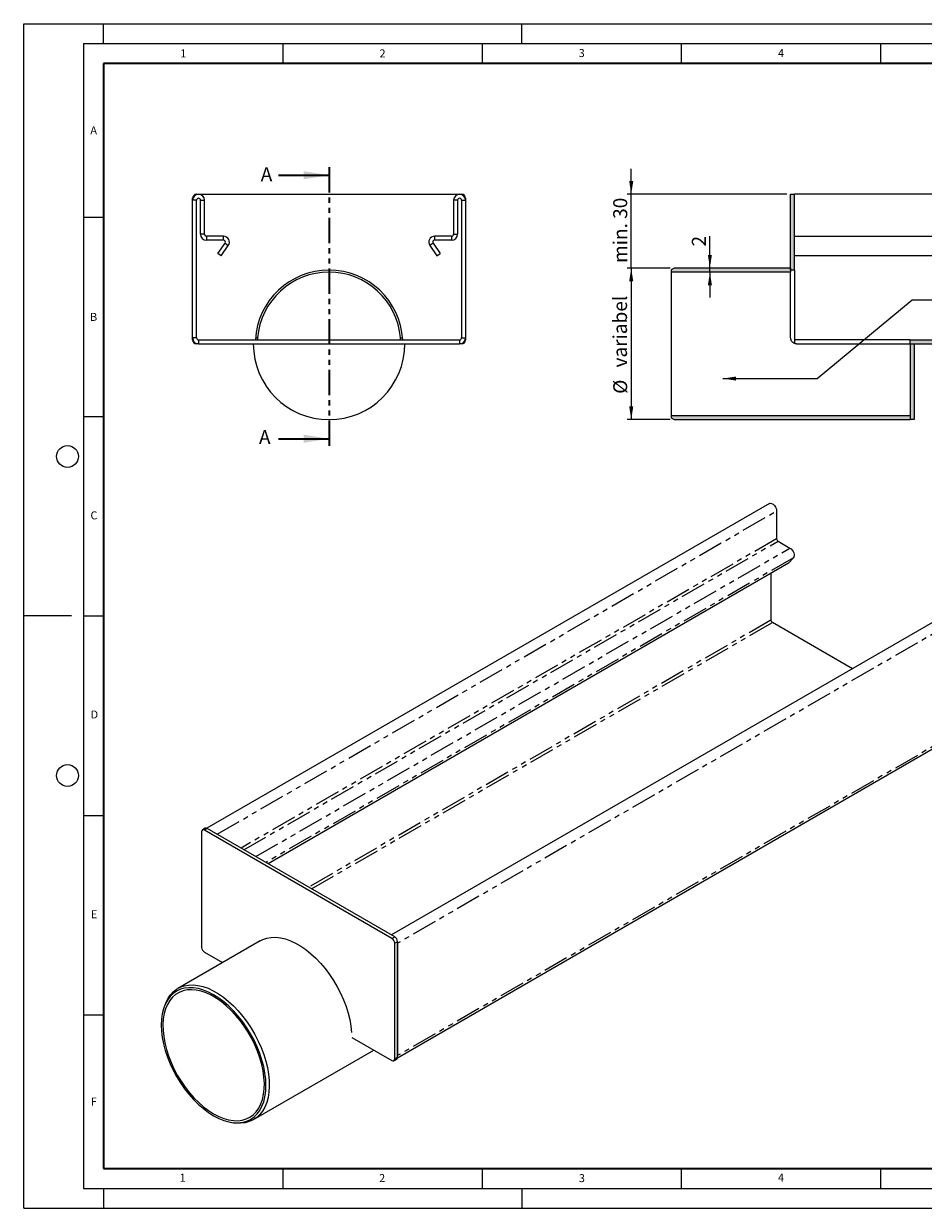
# Model space of a CAD drawing. Units: millimetres. Extents: x 0 to 420, y 0 to 297.
# Drawn here: x 0 to 226, y 0 to 297 of the extents above; entities that cross this region are included whole.
import ezdxf

# ---------------------------------------------------------------- set-up
doc = ezdxf.new("R2010")
doc.units = ezdxf.units.MM
doc.linetypes.add('PHANTOM', pattern=[12.7, 6.35, -1.27, 1.27, -1.27, 1.27, -1.27])
doc.layers.add('LINIEN-DICK', color=7, linetype='Continuous', lineweight=35)
for name, color, linetype in [('LINIEN-DÜNN', 7, 'Continuous'), ('SLD-0', 179, 'Continuous'), ('VORLAGE_TEXT', 7, 'Continuous')]:
    doc.layers.add(name, color=color, linetype=linetype)
doc.styles.add('SLDTEXTSTYLE0', font='TXT', dxfattribs={"width": 0.605})
doc.styles.add('SLDTEXTSTYLE3', font='TXT', dxfattribs={"width": 0.75})
doc.dimstyles.new('SLDDIMSTYLE0', dxfattribs={"dimtxt": 3.5, "dimasz": 3.302, "dimexe": 0, "dimexo": 0.0625, "dimgap": 0.875, "dimtad": 1, "dimlfac": 2, "dimrnd": 1e-09, "dimzin": 12, "dimdsep": 46, "dimtxsty": 'SLDTEXTSTYLE3', "dimsah": 1, "dimcen": 0.09, "dimadec": 0, "dimazin": 3, "dimtfac": 1, "dimtmove": 0, "dimatfit": 0, "dimfxl": 0, "dimfrac": 2, "dimtolj": 1, "dimtzin": 12, "dimarcsym": 0})
doc.dimstyles.new('SLDDIMSTYLE1', dxfattribs={"dimtxt": 3.5, "dimasz": 3.302, "dimexe": 0, "dimexo": 0.0625, "dimgap": 0.875, "dimtad": 1, "dimlfac": 2, "dimrnd": 1e-09, "dimzin": 12, "dimdsep": 46, "dimtxsty": 'SLDTEXTSTYLE3', "dimsah": 1, "dimcen": 0.09, "dimadec": 0, "dimazin": 3, "dimtfac": 1, "dimtofl": 0, "dimtmove": 0, "dimatfit": 3, "dimfxl": 0, "dimfrac": 2, "dimtolj": 1, "dimtzin": 12, "dimarcsym": 0})

# ---------------------------------------------------------------- blocks, each defined once
blk = doc.blocks.new('_D')
at = {"layer": 'SLD-0'}
for p, q in [((152.43, 254.23), (152.43, 260.58)), ((191.43, 254.23), (151.43, 254.23)), ((152.43, 235.73), (152.43, 254.23)), ((162.18, 235.73), (151.43, 235.73)), ((152.43, 235.73), (152.43, 229.38))]:
    blk.add_line(p, q, dxfattribs=at)
for points in [[(152.43, 254.23), (152.94, 257.53), (151.92, 257.53)], [(152.43, 235.73), (151.92, 232.42), (152.94, 232.42)]]:
    blk.add_solid(points, dxfattribs=at)
at = {"layer": 'SLD-0', "insert": (147.92, 237.02), "char_height": 3.5, "attachment_point": 1, "rotation": 90, "style": 'SLDTEXTSTYLE3'}
blk.add_mtext('min. 30', dxfattribs=at)
blk = doc.blocks.new('_D_1')
at = {"layer": 'SLD-0'}
for p, q in [((162.18, 235.73), (151.43, 235.73)), ((152.43, 235.73), (152.43, 197.73)), ((162.18, 197.73), (151.43, 197.73))]:
    blk.add_line(p, q, dxfattribs=at)
for points in [[(152.43, 235.73), (151.92, 232.42), (152.94, 232.42)], [(152.43, 197.73), (152.94, 201.03), (151.92, 201.03)]]:
    blk.add_solid(points, dxfattribs=at)
at = {"layer": 'SLD-0', "char_height": 3.5, "attachment_point": 1, "rotation": 90, "style": 'SLDTEXTSTYLE3'}
for s, insert in [('variabel', (147.87, 210.81)), ('%%c', (147.92, 204.21))]:
    blk.add_mtext(s, dxfattribs=dict(at, insert=insert))
blk = doc.blocks.new('_D_2')
at = {"layer": 'SLD-0'}
for p, q in [((172.17, 235.73), (172.17, 243.74)), ((172.17, 234.73), (172.17, 235.73)), ((172.17, 234.73), (172.17, 228.38))]:
    blk.add_line(p, q, dxfattribs=at)
for points in [[(172.17, 235.73), (172.67, 239.03), (171.66, 239.03)], [(172.17, 234.73), (171.66, 231.42), (172.67, 231.42)]]:
    blk.add_solid(points, dxfattribs=at)
at = {"layer": 'SLD-0', "insert": (167.65, 241.15), "char_height": 3.5, "attachment_point": 1, "rotation": 90, "style": 'SLDTEXTSTYLE3'}
blk.add_mtext('2', dxfattribs=at)

msp = doc.modelspace()

# ---------------------------------------------------------------- hatches: boundary and pattern name
at = {"linetype": 'Continuous', "lineweight": 18}
for points in [[(193.4302, 254.2267), (192.4302, 254.2267), (192.4302, 235.2267), (193.4302, 235.2267)], [(192.4302, 234.7267), (192.4302, 235.7267), (163.1802, 235.7267), (162.4302, 235.2937), (162.4302, 234.7267)], [(393.4302, 216.7267), (393.4302, 217.7267), (222.4302, 217.7267), (222.4302, 216.7267)], [(223.4302, 216.7267), (222.4302, 216.7267), (222.4302, 197.7267), (223.4302, 197.7267)], [(162.4302, 198.1597), (163.1802, 197.7267), (222.4302, 197.7267), (222.4302, 198.7267), (162.4302, 198.7267)]]:
    msp.add_hatch(color=7, dxfattribs=at).paths.add_polyline_path(points, flags=0)

# ---------------------------------------------------------------- linework, layer by layer
at = {"color": 7, "linetype": 'Continuous', "lineweight": 35}
for p, q in [((63.9155, 259.0067), (76.6155, 259.0067)), ((63.9155, 192.9467), (76.6155, 192.9467))]:
    msp.add_line(p, q, dxfattribs=at)
at = {"color": 7, "linetype": 'PHANTOM', "lineweight": 35}
msp.add_line((76.6155, 261.0067), (76.6155, 190.9467), dxfattribs=at)
at = {"color": 7, "linetype": 'Continuous', "lineweight": 25}
for p, q in [((42.3655, 252.7267), (42.3655, 253.2267)), ((42.3655, 218.2267), (42.3655, 252.7267)), ((43.3655, 254.2267), (109.8655, 254.2267)), ((43.3655, 218.2267), (43.3655, 252.7267)), ((44.3655, 244.2267), (44.3655, 252.7267)), ((45.3655, 244.2267), (45.3655, 252.7267)), ((107.8655, 252.7267), (107.8655, 244.2267)), ((108.8655, 252.7267), (108.8655, 244.2267)), ((109.8655, 252.7267), (109.8655, 218.2267)), ((110.8655, 253.2267), (110.8655, 252.7267)), ((110.8655, 252.7267), (110.8655, 218.2267)), ((192.4302, 254.2267), (193.4302, 254.2267)), ((192.4302, 235.2267), (192.4302, 254.2267)), ((393.4302, 254.2267), (193.4302, 254.2267)), ((193.4302, 235.2267), (193.4302, 254.2267)), ((50.1155, 243.7267), (45.8655, 243.7267)), ((107.3655, 243.7267), (103.1155, 243.7267)), ((193.4302, 243.7267), (393.4302, 243.7267)), ((50.1155, 242.7267), (45.8655, 242.7267)), ((48.7364, 239.3854), (50.5251, 241.9399)), ((49.5556, 238.8118), (51.3443, 241.3664)), ((101.8868, 241.3664), (103.6755, 238.8118)), ((102.706, 241.9399), (104.4947, 239.3854)), ((107.3655, 242.7267), (103.1155, 242.7267)), ((49.5556, 238.8118), (48.7364, 239.3854)), ((103.6755, 238.8118), (104.4947, 239.3854)), ((393.4302, 238.8118), (193.4302, 238.8118)), ((163.1802, 235.7267), (162.4302, 235.2937)), ((162.4302, 235.2937), (162.4302, 234.7267)), ((192.4302, 234.7267), (162.4302, 234.7267)), ((162.4302, 234.7267), (162.4302, 198.7267)), ((192.4302, 235.7267), (163.1802, 235.7267)), ((192.4302, 235.7267), (192.4302, 234.7267)), ((193.4302, 235.2267), (192.4302, 235.2267)), ((192.4302, 218.2267), (192.4302, 234.7267)), ((193.4302, 235.2267), (193.4302, 216.7267)), ((42.3655, 217.7267), (42.3655, 218.2267)), ((43.8655, 217.7267), (109.3655, 217.7267)), ((110.8655, 218.2267), (110.8655, 217.7267)), ((222.4302, 217.7267), (193.4302, 217.7267)), ((222.4302, 216.7267), (222.4302, 217.7267)), ((222.4302, 217.7267), (393.4302, 217.7267)), ((43.8655, 216.7267), (43.3655, 216.7267)), ((43.8655, 216.7267), (109.3655, 216.7267)), ((109.8655, 216.7267), (109.3655, 216.7267)), ((193.9302, 216.7267), (222.4302, 216.7267)), ((222.4302, 216.7267), (222.4302, 197.7267)), ((222.4302, 216.7267), (223.4302, 216.7267)), ((222.4302, 216.7267), (393.4302, 216.7267)), ((223.4302, 216.7267), (223.4302, 197.7267)), ((162.4302, 198.7267), (222.4302, 198.7267)), ((162.4302, 198.7267), (162.4302, 198.1597)), ((162.4302, 198.1597), (163.1802, 197.7267)), ((163.1802, 197.7267), (222.4302, 197.7267)), ((222.4302, 198.7267), (222.4302, 197.7267)), ((223.4302, 197.7267), (222.4302, 197.7267)), ((187.0937, 176.732), (45.977, 95.2671)), ((188.9043, 174.8206), (188.9043, 167.88)), ((189.2578, 167.2677), (192.263, 165.5328)), ((191.8671, 161.7482), (61.3475, 86.4008)), ((193.1319, 163.1039), (191.8671, 161.7482)), ((187.4901, 159.2214), (187.4901, 147.4664)), ((233.4092, 149.9947), (92.2985, 68.5332)), ((207.9062, 135.2721), (187.8436, 146.854)), ((93.7924, 37.761), (234.9091, 119.2258)), ((45.5688, 95.2706), (44.8616, 94.8624)), ((93.0913, 68.0755), (46.0687, 95.221)), ((44.6545, 94.4045), (44.6545, 65.4173)), ((92.3842, 67.6673), (45.3616, 94.8128)), ((59.3737, 67.0747), (38.6908, 55.1347)), ((93.0913, 37.4553), (93.0913, 66.4425)), ((93.7984, 37.8635), (93.7984, 66.8507)), ((93.7984, 66.4425), (93.7984, 38.2718)), ((45.3616, 64.1926), (49.8714, 61.5891)), ((35.6396, 51.4615), (35.3953, 50.864)), ((82.3079, 42.8639), (92.3842, 37.047)), ((57.6893, 22.2249), (87.8745, 39.6504)), ((92.8842, 36.9975), (93.5913, 37.4057)), ((52.3429, 21.5067), (52.9825, 21.4195))]:
    msp.add_line(p, q, dxfattribs=at)
at = {"color": 8, "linetype": 'PHANTOM', "lineweight": 18}
for p, q in [((43.3655, 252.7267), (42.3655, 252.7267)), ((44.3655, 252.7267), (45.3655, 252.7267)), ((108.8655, 252.7267), (107.8655, 252.7267)), ((109.8655, 252.7267), (110.8655, 252.7267)), ((45.3655, 244.2267), (44.3655, 244.2267)), ((45.8655, 243.7267), (45.8655, 242.7267)), ((50.1155, 242.7267), (50.1155, 243.7267)), ((103.1155, 242.7267), (103.1155, 243.7267)), ((107.3655, 243.7267), (107.3655, 242.7267)), ((107.8655, 244.2267), (108.8655, 244.2267)), ((50.5251, 241.9399), (51.3443, 241.3664)), ((102.706, 241.9399), (101.8868, 241.3664)), ((43.3655, 218.2267), (42.3655, 218.2267)), ((43.8655, 217.7267), (43.8655, 216.7267)), ((58.1765, 218.2267), (58.6782, 218.2267)), ((94.5529, 218.2267), (95.0546, 218.2267)), ((109.3655, 217.7267), (109.3655, 216.7267)), ((109.8655, 218.2267), (110.8655, 218.2267)), ((48.5438, 93.7922), (188.9043, 174.8206)), ((188.9043, 167.88), (54.5551, 90.3219)), ((55.2623, 89.9137), (189.2578, 167.2677)), ((58.2675, 88.1788), (192.263, 165.5328)), ((193.1319, 163.1039), (60.8057, 86.7136)), ((187.4901, 147.4664), (71.5287, 80.5233)), ((72.2359, 80.1151), (187.8436, 146.854)), ((235.2198, 148.0833), (93.7984, 66.4425)), ((235.2198, 119.9126), (93.7984, 38.2718)), ((46.0687, 95.221), (45.3616, 94.8128)), ((92.3842, 67.6673), (93.0913, 68.0755)), ((93.7984, 66.8507), (93.0913, 66.4425)), ((93.0913, 37.4553), (93.7984, 37.8635))]:
    msp.add_line(p, q, dxfattribs=at)
at = {"color": 7, "linetype": 'Continuous', "lineweight": 25, "flags": 128}
for points in [[(187.0937, 176.732), (187.3133, 176.7998), (187.6594, 176.7455), (188.0278, 176.5328), (188.374, 176.1875), (188.6561, 175.7512), (188.8403, 175.2765), (188.9043, 174.8206)], [(192.263, 165.5328), (192.5487, 165.3226), (192.8133, 165.0374), (193.0372, 164.6984), (193.2039, 164.3304), (193.301, 163.9608), (193.3214, 163.6169), (193.2636, 163.324), (193.1319, 163.1039)], [(59.3737, 67.0747), (59.9957, 67.3896), (61.0058, 67.7376), (62.0887, 67.9272), (63.2345, 67.9566), (64.4324, 67.8256), (65.6714, 67.5353), (66.9401, 67.0885), (68.2266, 66.4892), (69.5192, 65.743), (70.8057, 64.8569), (72.0744, 63.839), (73.3134, 62.6987), (74.5113, 61.4467), (75.6571, 60.0944), (76.74, 58.6544), (77.7502, 57.1401), (78.6781, 55.5654), (79.5153, 53.945), (80.2541, 52.2938), (80.8874, 50.627), (81.4096, 48.9603), (81.8158, 47.3088), (82.1021, 45.6881), (82.266, 44.1129)], [(47.6597, 23.213), (48.9466, 22.5431), (50.221, 22.0256), (51.4708, 21.6657), (52.6839, 21.4666), (53.8486, 21.4303), (54.9537, 21.5573), (55.9886, 21.8461), (56.9432, 22.2942), (57.8084, 22.8971), (58.5759, 23.649), (59.2383, 24.5428), (59.7892, 25.5697), (60.2232, 26.72), (60.5363, 27.9825), (60.7253, 29.345), (60.7885, 30.7945), (60.7253, 32.317), (60.5363, 33.8979), (60.2232, 35.5218), (59.7892, 37.1732), (59.2383, 38.8362), (58.5759, 40.4947), (57.8084, 42.1328), (56.9432, 43.7346), (55.9886, 45.2849), (54.9537, 46.7686), (53.8486, 48.1714), (52.6839, 49.4799), (51.4708, 50.6814), (50.221, 51.7644), (48.9466, 52.7185), (47.6597, 53.5344), (46.3729, 54.2042), (45.0984, 54.7217), (43.8486, 55.0816), (42.6355, 55.2807), (41.4708, 55.317), (40.3657, 55.1901), (39.3309, 54.9012), (38.3762, 54.4531), (37.511, 53.8502), (36.7435, 53.0983), (36.0811, 52.2045), (35.5302, 51.1776), (35.0962, 50.0273), (34.7831, 48.7649), (34.5941, 47.4023), (34.5309, 45.9528), (34.5941, 44.4303), (34.7831, 42.8494), (35.0962, 41.2255), (35.5302, 39.5741), (36.0811, 37.9111), (36.7435, 36.2526), (37.511, 34.6145), (38.3762, 33.0127), (39.3309, 31.4624), (40.3657, 29.9787), (41.4708, 28.5759), (42.6355, 27.2674), (43.8486, 26.0659), (45.0984, 24.9829), (46.3729, 24.0288), (47.6597, 23.213)], [(47.6597, 23.6759), (48.927, 23.0174), (50.1817, 22.5114), (51.4113, 22.1631), (52.6037, 21.976), (53.7469, 21.9517), (54.8296, 22.0907), (55.8411, 22.3915), (56.7712, 22.8512), (57.6108, 23.4651), (58.3515, 24.2272), (58.9859, 25.1299), (59.5078, 26.1642), (59.9119, 27.3199), (60.1943, 28.5854), (60.352, 29.9482), (60.3837, 31.3947), (60.2888, 32.9106), (60.0685, 34.4808), (59.7248, 36.0896), (59.2613, 37.7212), (58.6824, 39.3593), (57.994, 40.9875), (57.2029, 42.5898), (56.3169, 44.1502), (55.3449, 45.6531), (54.2965, 47.0838), (53.1821, 48.4278), (52.0129, 49.672), (50.8004, 50.8038), (49.5567, 51.8121), (48.2941, 52.6869), (47.0253, 53.4194), (45.7627, 54.0023), (44.519, 54.43), (43.3065, 54.6981), (42.1373, 54.8039), (41.0229, 54.7464), (39.9745, 54.5263), (39.0025, 54.1455), (38.1165, 53.6081), (37.3254, 52.9192), (36.637, 52.0858), (36.0581, 51.1161), (35.5946, 50.0197), (35.2509, 48.8077), (35.0306, 47.4919), (34.9357, 46.0855), (34.9674, 44.6024), (35.1251, 43.0575), (35.4075, 41.466), (35.8116, 39.8437), (36.3335, 38.2069), (36.9679, 36.5717), (37.7086, 34.9544), (38.5482, 33.3711), (39.4784, 31.8375), (40.4898, 30.3689), (41.5725, 28.9798), (42.7157, 27.6841), (43.9081, 26.4947), (45.1377, 25.4233), (46.3924, 24.4806), (47.6597, 23.6759)], [(35.6396, 51.4615), (36.1465, 52.5082), (36.7774, 53.4541), (37.5149, 54.2621), (38.352, 54.9247), (39.281, 55.4355), (40.2931, 55.7899), (41.379, 55.9846), (42.5285, 56.0176), (43.7308, 55.8888), (44.9748, 55.5994), (46.2488, 55.1519), (47.5409, 54.5507), (48.8391, 53.8013), (50.1312, 52.9106), (51.4052, 51.8872), (52.6492, 50.7404), (53.8516, 49.481), (55.0011, 48.1207), (56.0869, 46.6723), (57.0991, 45.1493), (58.0281, 43.5659), (58.8652, 41.9368), (59.6027, 40.2774), (60.2336, 38.603), (60.752, 36.9294), (61.1532, 35.2721), (61.4333, 33.6466), (61.5898, 32.0681), (61.6211, 30.5513), (61.5271, 29.1104), (61.3085, 27.7589), (60.9675, 26.5094), (60.5072, 25.3734), (59.9318, 24.3617), (59.2468, 23.4837), (58.4586, 22.7476), (57.5746, 22.1602), (56.6028, 21.7271), (55.5526, 21.4523), (54.4336, 21.3383), (53.2563, 21.3862), (52.9825, 21.4195)]]:
    msp.add_lwpolyline(points, dxfattribs=at)
at = {"color": 7, "linetype": 'Continuous', "lineweight": 25}
for centre, radius, start, end in [((43.3655, 253.2267), 1, 90, 180), ((43.8655, 252.7267), 1.5, 0, 180), ((43.8655, 252.7267), 0.5, 0, 180), ((109.3655, 252.7267), 1.5, 0, 180), ((109.3655, 252.7267), 0.5, 0, 180), ((109.8655, 253.2267), 1, 0, 90), ((45.8655, 244.2267), 1.5, 180, 270), ((45.8655, 244.2267), 0.5, 180, 270), ((50.1155, 242.2267), 1.5, 325, 90), ((103.1155, 242.2267), 1.5, 90, 215), ((107.3655, 244.2267), 1.5, 270, 0), ((107.3655, 244.2267), 0.5, 270, 0), ((50.1155, 242.2267), 0.5, 325, 90), ((103.1155, 242.2267), 0.5, 90, 215), ((76.6155, 216.7267), 18.5, 3.098579, 176.901421), ((76.6155, 216.7267), 18, 4.780192, 175.219808), ((43.8655, 218.2267), 1.5, 180, 270), ((43.3655, 217.7267), 1, 180, 270), ((43.8655, 218.2267), 0.5, 180, 270), ((109.3655, 218.2267), 0.5, 270, 0), ((109.3655, 218.2267), 1.5, 270, 0), ((109.8655, 217.7267), 1, 270, 0), ((76.6155, 216.7267), 19, 180, 0), ((189.6719, 167.915), 0.7684, 182.605478, 237.394522), ((188.2577, 147.5013), 0.7684, 182.605478, 237.394522), ((45.7758, 94.8122), 0.503, 54.382423, 114.307119), ((45.0856, 94.4744), 0.4367, 50.796715, 189.214037), ((46.1897, 65.4872), 1.5368, 182.605478, 237.394522), ((91.5561, 66.3727), 1.5368, 2.605478, 57.394522), ((92.2632, 66.7809), 1.5368, 2.605478, 57.394522), ((92.6602, 37.3854), 0.4367, 230.796715, 9.214037), ((93.3227, 37.803), 0.4795, 304.056351, 7.25583)]:
    msp.add_arc(centre, radius, start, end, dxfattribs=at)
for points, knots in [([(58.6782, 218.2267), (58.6641, 218.0526), (58.6499, 217.8766), (58.6435, 217.7283), (58.6434, 217.7267)], [0, 0, 0, 0, 0.98930155, 1, 1, 1, 1]), ([(94.5864, 217.7267), (94.5837, 217.7823), (94.5762, 217.9394), (94.5621, 218.114), (94.5529, 218.2267)], [0, 0, 0, 0, 0.35397031, 1, 1, 1, 1]), ([(193.9302, 216.7267), (193.7616, 216.7433), (193.4244, 216.7765), (192.9749, 217.035), (192.6359, 217.4153), (192.456, 217.8371), (192.4376, 218.1156), (192.4302, 218.2267)], [0, 0, 0, 0, 0.21453163, 0.4290649, 0.6435314, 0.85773853, 1, 1, 1, 1])]:
    msp.add_open_spline(points, degree=3, knots=knots, dxfattribs=at)
at = {"color": 7, "linetype": 'Continuous', "lineweight": 35}
for points in [[(76.6155, 259.0067), (70.2655, 260.0227), (70.2655, 257.9907)], [(76.6155, 192.9467), (70.2655, 193.9627), (70.2655, 191.9307)]]:
    msp.add_solid(points, dxfattribs=at)
at = {"layer": 'LINIEN-DICK'}
for p, q in [((20, 287), (20, 10)), ((410, 287), (20, 287)), ((20, 10), (415, 10))]:
    msp.add_line(p, q, dxfattribs=at)
at = {"layer": 'LINIEN-DÜNN'}
for p, q in [((0, 0), (0, 297)), ((0, 297), (420, 297)), ((20, 292), (20, 297)), ((125, 292), (125, 297)), ((15, 292), (415, 292)), ((15, 292), (15, 5)), ((65, 292), (65, 287)), ((115, 292), (115, 287)), ((165, 292), (165, 287)), ((215, 292), (215, 287)), ((15, 248.5), (20, 248.5)), ((15, 198.5), (20, 198.5)), ((12, 148.5), (0, 148.5)), ((15, 148.5), (20, 148.5)), ((15, 98.5), (20, 98.5)), ((15, 48.5), (20, 48.5)), ((65, 10), (65, 5)), ((115, 10), (115, 5)), ((165, 10), (165, 5)), ((215, 10), (215, 5)), ((15, 5), (415, 5)), ((20, 5), (20, 0)), ((125, 5), (125, 0)), ((0, 0), (420, 0))]:
    msp.add_line(p, q, dxfattribs=at)
for centre in [(11, 188.5), (11, 108.5)]:
    msp.add_circle(centre, 2.75, dxfattribs=at)
at = {"layer": 'SLD-0'}
for p, q in [((199.0546, 208.0254), (222.9162, 227.7817)), ((222.9162, 227.7817), (247.0754, 227.7461)), ((175.4496, 208.0254), (199.0546, 208.0254))]:
    msp.add_line(p, q, dxfattribs=at)
msp.add_solid([(175.4496, 208.0254), (178.7516, 207.5174), (178.7516, 208.5334)], dxfattribs=at)

# ---------------------------------------------------------------- texts
at = {"color": 7, "linetype": 'Continuous', "char_height": 3.5, "attachment_point": 1, "style": 'SLDTEXTSTYLE3'}
for insert in [(59.4723, 260.9971), (59.0371, 195.1067)]:
    msp.add_mtext('A', dxfattribs=dict(at, insert=insert))
at = {"layer": 'VORLAGE_TEXT', "char_height": 2, "attachment_point": 2, "style": 'SLDTEXTSTYLE0'}
for s, insert in [('1', (40.051, 290.553)), ('2', (90.0332, 290.5567)), ('3', (140.0166, 290.6379)), ('4', (190.03, 290.6343)), ('A', (17.561, 271.2966)), ('B', (17.5517, 224.4926)), ('C', (17.6275, 174.7262)), ('D', (17.7359, 124.8018)), ('E', (17.6898, 74.7268)), ('F', (17.5937, 27.7733)), ('1', (39.9009, 8.6623)), ('2', (89.9334, 8.5904)), ('3', (140.0453, 8.5647)), ('4', (190.0227, 8.7073))]:
    msp.add_mtext(s, dxfattribs=dict(at, insert=insert))

# ---------------------------------------------------------------- dimensions: what is measured, and where the dimension line sits
at = {"layer": 'SLD-0'}
for base, p2, text, dimstyle, picture, middle in [((152.4302, 254.2267), (192.4302, 254.2267), 'min. 30', 'SLDDIMSTYLE0', '_D', (152.4302, 244.9767)), ((152.4302, 197.7267), (163.1802, 197.7267), '%%c variabel', 'SLDDIMSTYLE1', '_D_1', (152.4302, 216.7267))]:
    dim = msp.add_linear_dim(base=base, p1=(163.1802, 235.7267), p2=p2, angle=90, text=text, dimstyle=dimstyle, dxfattribs=at)
    dim.commit()
    dim.dimension.update_dxf_attribs({"geometry": picture, "text_midpoint": middle, "dimtype": 160})
dim = msp.add_linear_dim(base=(172.1658, 235.7267), p1=(162.4302, 234.7267), p2=(163.1802, 235.7267), angle=90, dimstyle='SLDDIMSTYLE0', dxfattribs=at)
dim.commit()
dim.dimension.update_dxf_attribs({"geometry": '_D_2', "text_midpoint": (172.1658, 242.4453), "dimtype": 160})

doc.saveas('drawing.dxf')
